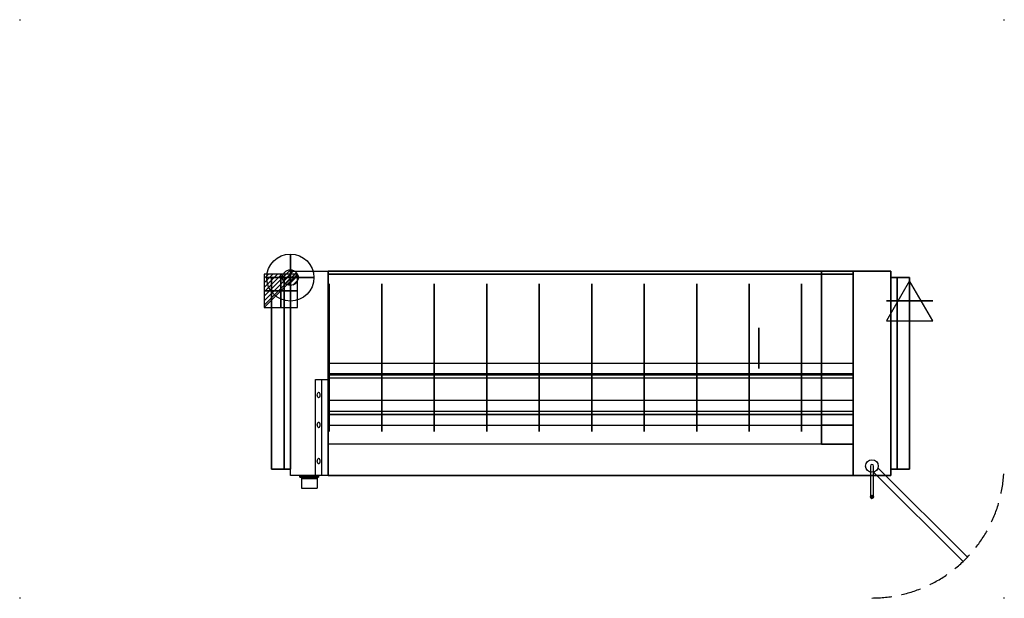
# Model space of a CAD drawing. Extents: x -1 to 3131, y -1841 to 1.
import ezdxf

# ---------------------------------------------------------------- set-up
doc = ezdxf.new("R2010")
doc.units = 0
doc.header["$LTSCALE"] = 5
doc.header["$PDMODE"] = 35
doc.linetypes.add('TRATTEGGIATA', pattern=[19.05, 12.7, -6.35])
doc.layers.get('0').update_dxf_attribs({"linetype": 'CONTINUOUS'})
for name, color, linetype in [('PQ_200_2D', 1, 'CONTINUOUS'), ('PQ_200_3D', 1, 'CONTINUOUS'), ('PQ_204_2D', 7, 'CONTINUOUS'), ('PQ_204_3D', 7, 'CONTINUOUS'), ('PQ_BLUE_3D', 5, 'CONTINUOUS'), ('PQ_CON_ELECTRICITY_INT', 7, 'CONTINUOUS'), ('PQ_CON_GAS_INT', 7, 'CONTINUOUS'), ('PQ_CON_STEAM_INT', 7, 'CONTINUOUS'), ('PQ_INS_3D', 3, 'CONTINUOUS')]:
    doc.layers.add(name, color=color, linetype=linetype)
doc.styles.get("Standard").update_dxf_attribs({"font": 'txt', "height": 1})

# ---------------------------------------------------------------- blocks, each defined once
blk = doc.blocks.new('*X0')
at = {"color": 0}
for p, q in [((286.774344, 2204.447934), (296.618251, 2214.291842)), ((286.774344, 2205.862148), (295.204037, 2214.291842)), ((286.774344, 2207.276361), (293.789824, 2214.291842)), ((286.774344, 2208.690575), (292.37561, 2214.291842)), ((286.774344, 2210.104788), (290.961397, 2214.291842)), ((286.774344, 2211.519002), (289.547183, 2214.291842)), ((286.774344, 2212.933216), (288.13297, 2214.291842))]:
    blk.add_line(p, q, dxfattribs=at)
blk = doc.blocks.new('ELECTRICITY')
for p, q in [((2.12, 2.12), (-2.12, 2.12)), ((-2.12, 2.12), (-2.12, -2.12)), ((-2.12, -2.12), (2.12, 2.12)), ((2.12, -2.12), (2.12, 2.12)), ((-2.12, -2.12), (2.12, -2.12))]:
    blk.add_line(p, q)
at = {"extrusion": (-1, 0, 0)}
for p, q in [((0, -2.12, 2.12), (0, 2.12, 2.12)), ((0, 2.12, -2.12), (0, -2.12, -2.12)), ((0, 2.12, 2.12), (0, 2.12, -2.12)), ((0, 2.12, -2.12), (0, -2.12, 2.12)), ((0, -2.12, -2.12), (0, -2.12, 2.12))]:
    blk.add_line(p, q, dxfattribs=at)
at = {"extrusion": (0, -1, 0)}
for p, q in [((2.12, 0, 2.12), (-2.12, 0, 2.12)), ((-2.12, 0, -2.12), (2.12, 0, -2.12)), ((-2.12, 0, 2.12), (-2.12, 0, -2.12)), ((-2.12, 0, -2.12), (2.12, 0, 2.12)), ((2.12, 0, -2.12), (2.12, 0, 2.12))]:
    blk.add_line(p, q, dxfattribs=at)
at = {"xscale": 0.4000000000000909, "yscale": 0.3999999999999773, "zscale": 0.3999999999999986}
blk.add_blockref('*X0', (-116.83, -883.6), dxfattribs=at)
at = {"extrusion": (-1, 0, 0), "xscale": 0.3999999999999773, "yscale": 0.3999999999999986, "zscale": 0.4000000000000909}
blk.add_blockref('*X0', (-116.83, -883.6), dxfattribs=at)
at = {"extrusion": (0, -1, 0), "xscale": 0.4000000000000909, "yscale": 0.3999999999999986, "zscale": 0.3999999999999773}
blk.add_blockref('*X0', (-116.83, -883.6), dxfattribs=at)
blk = doc.blocks.new('*X2')
at = {"color": 0}
for p, q in [((200.86, 2209.05), (203.37, 2211.55)), ((201.14, 2207.91), (204.51, 2211.28)), ((201.77, 2207.12), (205.29, 2210.64)), ((202.7, 2206.64), (205.77, 2209.71)), ((204.15, 2206.68), (205.73, 2208.26))]:
    blk.add_line(p, q, dxfattribs=at)
blk = doc.blocks.new('GAS')
for radius in [3, 1]:
    blk.add_circle((0, 0), radius)
at = {"extrusion": (-1, 0, 0)}
for radius in [3, 1]:
    blk.add_circle((0, 0), radius, dxfattribs=at)
at = {"extrusion": (0, -1, 0)}
for radius in [3, 1]:
    blk.add_circle((0, 0), radius, dxfattribs=at)
at = {"xscale": 0.4000000000000909, "yscale": 0.3999999999999773, "zscale": 0.4}
blk.add_blockref('*X2', (-81.35, -883.62), dxfattribs=at)
at = {"extrusion": (0, -1, 0), "xscale": 0.4000000000000909, "yscale": 0.4, "zscale": 0.3999999999999773}
blk.add_blockref('*X2', (-81.35, -883.62), dxfattribs=at)
at = {"extrusion": (-1, 0, 0), "xscale": 0.3999999999999773, "yscale": 0.4, "zscale": 0.4000000000000909}
blk.add_blockref('*X2', (-81.35, -883.62), dxfattribs=at)
blk = doc.blocks.new('STEAM')
at = {"elevation": 0.01}
blk.add_lwpolyline([(0, 2.57), (-2.94, -2.53), (2.94, -2.53)], close=True, dxfattribs=at)
at = {"extrusion": (-1, 0, 0)}
blk.add_lwpolyline([(-0.02, 2.56), (-2.96, -2.54), (2.93, -2.54)], close=True, dxfattribs=at)
at = {"extrusion": (0, -1, 0), "elevation": -0.02}
blk.add_lwpolyline([(0, 2.56), (-2.94, -2.54), (2.94, -2.54)], close=True, dxfattribs=at)

msp = doc.modelspace()

# ---------------------------------------------------------------- linework, layer by layer
at = {"layer": 'PQ_200_2D'}
msp.add_lwpolyline([(2770, -820), (2830, -820), (2830, -1430), (2770, -1430), (2770, -1450), (860, -1450), (860, -1430), (800, -1430), (800, -820), (860, -820), (860, -800), (2770, -800)], close=True, dxfattribs=at)
at = {"layer": 'PQ_200_3D'}
for points in [[(980, -800), (2650, -800), (2650, -800, 80), (980, -800, 80)], [(2770, -800, 1145), (2770, -800), (2650, -800), (2650, -800, 1145)], [(2650, -1450), (2650, -800), (2650, -800, 1145), (2650, -1450, 1145)], [(2650, -1450, 1145), (2650, -800, 1145), (2770, -800, 1145), (2770, -1450, 1145)], [(2770, -1450), (2770, -800), (2770, -800, 1145), (2770, -1450, 1145)], [(800, -820, 1085), (800, -1430, 1085), (800, -1430), (800, -820)], [(840, -1430, 1125), (840, -820, 1125), (800, -820, 1085), (800, -1430, 1085)], [(840, -820), (800, -820), (800, -820, 1085), (840, -820, 1125)], [(840, -1430, 1125), (860, -1430, 1125), (860, -820, 1125), (840, -820, 1125)], [(2790, -1430, 1125), (2770, -1430, 1125), (2770, -820, 1125), (2790, -820, 1125)], [(2790, -820), (2770, -820), (2770, -820, 1125), (2790, -820, 1125)], [(2790, -820), (2830, -820), (2830, -820, 1085), (2790, -820, 1125)], [(2790, -1430, 1125), (2790, -820, 1125), (2830, -820, 1085), (2830, -1430, 1085)], [(2830, -820, 1085), (2830, -1430, 1085), (2830, -1430), (2830, -820)], [(840, -1430), (800, -1430), (800, -1430, 1085), (840, -1430, 1125)], [(840, -1430), (860, -1430), (860, -1430, 1125), (840, -1430, 1125)], [(2790, -1430), (2770, -1430), (2770, -1430, 1125), (2790, -1430, 1125)], [(2790, -1430), (2830, -1430), (2830, -1430, 1085), (2790, -1430, 1125)], [(980, -1450), (2650, -1450), (2650, -1450, 80), (980, -1450, 80)], [(2770, -1450, 1145), (2770, -1450), (2650, -1450), (2650, -1450, 1145)]]:
    msp.add_3dface(points, dxfattribs=at)
at = {"layer": 'PQ_204_2D'}
for p, q in [((980, -800), (980, -1450)), ((2650, -800), (2650, -1450)), ((840, -820), (840, -1430)), ((860, -820), (860, -1430)), ((2770, -820), (2770, -1430)), ((2790, -820), (2790, -1430)), ((980, -1125), (2650, -1125)), ((940, -1145), (980, -1145)), ((940, -1450), (940, -1145)), ((960, -1450), (960, -1145)), ((980, -1290), (2650, -1290)), ((2999.9, -1724.1), (2715.2, -1439.3)), ((2729.3, -1425.2), (3014.1, -1709.9)), ((890, -1450), (890, -1455)), ((890, -1455), (950, -1455)), ((895, -1455), (895, -1490)), ((895, -1460), (945, -1460)), ((945, -1455), (945, -1490)), ((950, -1450), (950, -1455)), ((895, -1490), (945, -1490)), ((3014.1, -1709.9), (2999.9, -1724.1))]:
    msp.add_line(p, q, dxfattribs=at)
msp.add_circle((2710, -1420), 20, dxfattribs=at)
at = {"layer": 'PQ_204_2D', "linetype": 'TRATTEGGIATA'}
msp.add_arc((2710, -1420), 420.1, 270, 0, dxfattribs=at)
at = {"layer": 'PQ_204_2D'}
for centre in [(950, -1194), (950, -1289), (950, -1404.4)]:
    msp.add_ellipse(centre, major_axis=(0, 9.03), ratio=0.473115, dxfattribs=at)
at = {"layer": 'PQ_204_3D'}
msp.add_line((2650, -1290, 400), (2650, -800, 400), dxfattribs=at)
at = {"layer": 'PQ_204_3D', "extrusion": (1, 0, 0)}
msp.add_line((983.5, -1062.5, 800.5), (983.5, -1260, 800.5), dxfattribs=at)
for elevation in [983.5, 1150.5, 1317.5, 1484.5, 1651.5, 1818.5, 1985.5, 2152.5, 2319.5, 2486.5]:
    msp.add_lwpolyline([(-1002.5, 800.5), (-1260, 800.5, 0.65442), (-1297.1, 715.7), (-1122.1, 526.7, 1.52807)], format="xyb", close=True, dxfattribs=dict(at, elevation=elevation))
for points, elevation in [([(-985.2, 314.3), (-980.3, 313.8), (-980.5, 311.8), (-985.4, 312.3)], 2350), ([(-985.4, 326.8), (-980.5, 327.4), (-980.3, 325.4), (-985.2, 324.8)], 2350), ([(-987.6, 302), (-982.9, 300.4), (-983.5, 298.5), (-988.2, 300.1)], 2350), ([(-988.2, 339.1), (-983.5, 340.6), (-982.9, 338.7), (-987.6, 337.2)], 2350), ([(-992.5, 290.4), (-988.2, 287.9), (-989.2, 286.2), (-993.5, 288.7)], 2350), ([(-993.5, 350.4), (-989.2, 352.9), (-988.2, 351.2), (-992.5, 348.7)], 2350), ([(-999.7, 280.2), (-996, 276.8), (-997.4, 275.3), (-1001.1, 278.7)], 2350), ([(-1001.1, 360.5), (-997.4, 363.8), (-996, 362.3), (-999.7, 359)], 2350), ([(-1008.9, 271.6), (-1006, 267.6), (-1007.6, 266.4), (-1010.5, 270.4)], 2350), ([(-1010.5, 368.7), (-1007.6, 372.7), (-1006, 371.6), (-1008.9, 367.5)], 2350), ([(-1019.7, 265.2), (-1017.6, 260.6), (-1019.5, 259.8), (-1021.5, 264.4)], 2350), ([(-1021.5, 374.8), (-1019.5, 379.4), (-1017.6, 378.5), (-1019.7, 374)], 2350), ([(-1031.5, 261.1), (-1030.5, 256.2), (-1032.5, 255.8), (-1033.5, 260.7)], 2350), ([(-1033.5, 378.5), (-1032.5, 383.4), (-1030.5, 382.9), (-1031.5, 378.1)], 2350), ([(-1046, 379.6), (-1046, 384.6), (-1044, 384.6), (-1044, 379.6)], 2350), ([(-1044, 259.6), (-1044, 254.6), (-1046, 254.6), (-1046, 259.6)], 2350), ([(-1058.5, 378.1), (-1059.5, 382.9), (-1057.5, 383.4), (-1056.5, 378.5)], 2350), ([(-1056.5, 260.7), (-1057.5, 255.8), (-1059.5, 256.2), (-1058.5, 261.1)], 2350), ([(-1070.3, 374), (-1072.4, 378.5), (-1070.5, 379.4), (-1068.5, 374.8)], 2350), ([(-1068.5, 264.4), (-1070.5, 259.8), (-1072.4, 260.6), (-1070.3, 265.2)], 2350), ([(-1081.1, 367.5), (-1084, 371.6), (-1082.4, 372.7), (-1079.5, 368.7)], 2350), ([(-1079.5, 270.4), (-1082.4, 266.4), (-1084, 267.6), (-1081.1, 271.6)], 2350), ([(-1090.3, 359), (-1094, 362.3), (-1092.6, 363.8), (-1088.9, 360.5)], 2350), ([(-1088.9, 278.7), (-1092.6, 275.3), (-1094, 276.8), (-1090.3, 280.2)], 2350), ([(-1097.5, 348.7), (-1101.8, 351.2), (-1100.8, 352.9), (-1096.5, 350.4)], 2350), ([(-1096.5, 288.7), (-1100.8, 286.2), (-1101.8, 287.9), (-1097.5, 290.4)], 2350), ([(-1102.4, 337.2), (-1107.1, 338.7), (-1106.5, 340.6), (-1101.8, 339.1)], 2350), ([(-1101.8, 300.1), (-1106.5, 298.5), (-1107.1, 300.4), (-1102.4, 302)], 2350), ([(-1104.8, 324.8), (-1109.7, 325.4), (-1109.5, 327.4), (-1104.6, 326.8)], 2350), ([(-1104.6, 312.3), (-1109.5, 311.8), (-1109.7, 313.8), (-1104.8, 314.3)], 2350), ([(-1237.9, 907.5), (-1260.8, 857.5), (-1394.3, 857.5), (-1444.3, 907.5), (-1444.3, 972.5)], 980)]:
    msp.add_lwpolyline(points, dxfattribs=dict(at, elevation=elevation))
at = {"layer": 'PQ_204_3D', "elevation": 1695}
msp.add_lwpolyline([(2715, -1518.2), (2715, -1420, 1), (2705, -1420), (2705, -1518.2, 1)], format="xyb", close=True, dxfattribs=at)
at = {"layer": 'PQ_204_3D', "extrusion": (1, 0, 0)}
for centre, radius in [((-1002.5, 637.5, 980), 162.5), ((-1045, 319.6, 2350), 60), ((-1260, 750, 980), 50)]:
    msp.add_circle(centre, radius, dxfattribs=at)
at = {"layer": 'PQ_204_3D'}
for centre, radius in [((2710, -1420, 1195), 20), ((2710, -1518.2, 1640), 5), ((2710, -1518.2, 1645), 2.5)]:
    msp.add_circle(centre, radius, dxfattribs=at)
for points in [[(980, -1092.9, 1145), (2650, -1092.9, 1145), (2650, -800, 1145), (980, -800, 1145)], [(2650, -800, 1145), (980, -800, 1145), (980, -800, 958.9), (2650, -800, 958.9)], [(980, -800, 958.9), (2650, -800, 958.9), (2650, -1129.5, 958.9), (980, -1129.5, 958.9)], [(980, -1450, 80), (980, -800, 80), (2650, -800, 80), (2650, -1450, 80)], [(2650, -1255.4, 952.4), (980, -1255.4, 952.4), (980, -808.8, 952.4), (2650, -808.8, 952.4)], [(980, -808.8, 952.4), (2650, -808.8, 952.4), (2650, -808.8, 814.8), (980, -808.8, 814.8)], [(2650, -808.8, 814.8), (980, -808.8, 814.8), (980, -1245.2, 814.8), (2650, -1245.2, 814.8)], [(2550, -1350, 80), (2550, -800, 80), (2550, -800, 400), (2550, -1290, 400)], [(2650, -1290, 400), (2550, -1290, 400), (2550, -800, 400), (2650, -800, 400)], [(2550, -800, 400), (2650, -800, 400), (2650, -800, 80), (2550, -800, 80)], [(980, -1129.5, 958.9), (2650, -1129.5, 958.9), (2650, -1139.8, 976.5), (980, -1139.8, 976.5)], [(980, -1245.2, 814.8), (2650, -1245.2, 814.8), (2650, -1211.5, 911.4), (980, -1211.5, 911.4)], [(980, -1255.4, 905.6), (2650, -1255.4, 905.6), (2650, -1255.4, 952.4), (980, -1255.4, 952.4)], [(2550, -1350, 80), (2650, -1350, 80), (2650, -1290, 400), (2550, -1290, 400)], [(980, -1450, 80), (2650, -1450, 80), (2650, -1350, 80), (980, -1350, 80)], [(950, -1455, 903.7), (890, -1455, 903.7), (890, -1450, 903.7), (950, -1450, 903.7)], [(950, -1455, 963.7), (890, -1455, 963.7), (890, -1450, 963.7), (950, -1450, 963.7)], [(890, -1455, 903.7), (890, -1455, 963.7), (890, -1450, 963.7), (890, -1450, 903.7)], [(890, -1455, 963.7), (950, -1455, 963.7), (950, -1455, 903.7), (890, -1455, 903.7)], [(950, -1455, 903.7), (950, -1455, 963.7), (950, -1450, 963.7), (950, -1450, 903.7)], [(980, -1450, 80), (2650, -1450, 80), (2650, -1450, 230), (980, -1450, 230)]]:
    msp.add_3dface(points, dxfattribs=at)
at = {"layer": 'PQ_BLUE_3D', "extrusion": (1, 0, 0), "elevation": 980}
msp.add_lwpolyline([(-1444.3, 545), (-1444.3, 460), (-1414.3, 430), (-1133.2, 430), (-1133.2, 530.8), (-1182.8, 588.7)], dxfattribs=at)
at = {"layer": 'PQ_BLUE_3D'}
msp.add_3dface([(2650, -1139.8, 976.5), (980, -1139.8, 976.5), (980, -1092.9, 1145), (2650, -1092.9, 1145)], dxfattribs=at)
at = {"layer": 'PQ_INS_3D'}
for p in [(0, 0), (3130.1, 0), (0, -1840.1), (3130.1, -1840.1)]:
    msp.add_point(p, dxfattribs=at)

# ---------------------------------------------------------------- block references
at = {"layer": 'PQ_CON_ELECTRICITY_INT', "xscale": 25, "yscale": 25, "zscale": 25}
msp.add_blockref('ELECTRICITY', (830, -862.4), dxfattribs=at)
at = {"layer": 'PQ_CON_GAS_INT', "xscale": 25, "yscale": 25, "zscale": 25}
msp.add_blockref('GAS', (860, -820), dxfattribs=at)
at = {"layer": 'PQ_CON_STEAM_INT', "xscale": 25, "yscale": 25, "zscale": 25}
msp.add_blockref('STEAM', (2830, -895), dxfattribs=at)

# ---------------------------------------------------------------- texts
at = {"layer": 'PQ_INS_3D'}
msp.add_attdef('DISTANG', (0, 0), '2452.901343307554^I5.545370247059122', height=1, dxfattribs=at)

doc.saveas('drawing.dxf')
